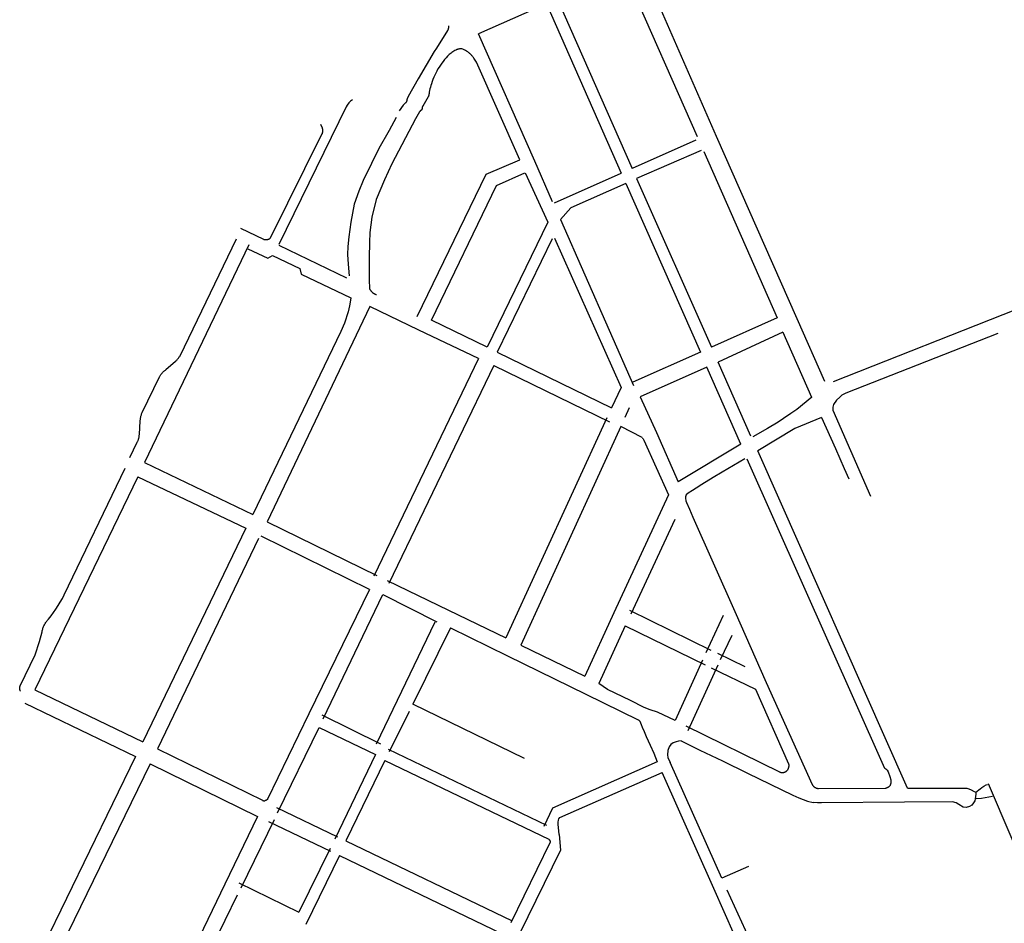
# Model space of a CAD drawing. Units: inches. Extents: x 327185 to 344108, y 4677948 to 4689619.
# Drawn here: x 328657 to 329722, y 4684966 to 4685943 of the extents above; entities that cross this region are included whole.
import ezdxf

# ---------------------------------------------------------------- set-up
doc = ezdxf.new("R2010")
doc.units = ezdxf.units.IN
doc.header["$MEASUREMENT"] = 0
doc.layers.add('Sidewalks', color=7, linetype='Continuous')

msp = doc.modelspace()

# ---------------------------------------------------------------- linework, layer by layer
at = {"layer": 'Sidewalks'}
for p, q in [((329324.4065, 4686014.5022), (329410.3668, 4685817.3345)), ((329238.7212, 4685965.311), (329319.6568, 4685782.345)), ((329226.7857, 4685960.3257), (329153.3585, 4685927.731)), ((329226.7857, 4685960.3257), (329307.5738, 4685777.2773)), ((329214.28, 4685790.3727), (329153.3585, 4685927.731)), ((329388.5012, 4685813.0778), (329319.6568, 4685782.345)), ((329410.3668, 4685817.3345), (329497.7155, 4685620.1411)), ((329394.2623, 4685801.9667), (329324.334, 4685771.5771)), ((329397.1385, 4685800.742), (329476.5195, 4685620.8415)), ((329233.4908, 4685746.3595), (329214.28, 4685790.3727)), ((329203.9256, 4685777.4931), (329228.2668, 4685724.3912)), ((329235.6525, 4685745.2791), (329307.5738, 4685777.2773)), ((329324.334, 4685771.5771), (329405.5099, 4685589.2976)), ((329312.7057, 4685766.1246), (329393.4224, 4685583.9338)), ((329242.1684, 4685727.2288), (329321.0712, 4685547.9279)), ((329228.2668, 4685724.3912), (329162.9802, 4685589.3152)), ((329233.1304, 4685706.477), (329173.4607, 4685583.9056)), ((329235.5786, 4685706.9012), (329307.528, 4685545.8019)), ((328905.2149, 4685699.985), (328792.4576, 4685464.4913)), ((328903.9513, 4685695.5199), (328925.4998, 4685685.5246)), ((328937.572, 4685699.5683), (329010.6225, 4685664.0797)), ((329035.9542, 4685633.0284), (328924.8765, 4685400.3388)), ((329088.7695, 4685607.4888), (329035.9542, 4685633.0284)), ((329476.5195, 4685620.8415), (329405.5099, 4685589.2976)), ((329734.1875, 4685629.7283), (329536.9066, 4685551.9113)), ((329162.9802, 4685589.3152), (329102.4674, 4685618.4873)), ((329497.7155, 4685620.1411), (329527.5575, 4685552.4139)), ((329153.5269, 4685576.991), (329088.7695, 4685607.4888)), ((329482.4074, 4685605.5769), (329412.7155, 4685573.0915)), ((329482.4074, 4685605.5769), (329513.4448, 4685535.3508)), ((329173.4607, 4685583.9056), (329297.1131, 4685523.6581)), ((329393.4224, 4685583.9338), (329320.4699, 4685551.293)), ((329153.5269, 4685576.991), (329040.336, 4685341.831)), ((329169.9204, 4685569.2407), (329056.3906, 4685333.9486)), ((329169.9204, 4685569.2407), (329294.9133, 4685508.6429)), ((329400.4026, 4685567.6977), (329328.3735, 4685535.5153)), ((329436.9506, 4685484.4152), (329400.4026, 4685567.6977)), ((329447.8706, 4685492.8665), (329412.7155, 4685573.0915)), ((329307.528, 4685545.8019), (329297.1131, 4685523.6581)), ((329328.3735, 4685535.5153), (329345.8991, 4685497.0592)), ((329311.98, 4685513.7238), (329316.8397, 4685523.8692)), ((329292.1412, 4685512.7756), (329183.1278, 4685274.9261)), ((329307.2009, 4685503.3105), (329199.1305, 4685266.969)), ((329330.4388, 4685491.6062), (329307.2009, 4685503.3105)), ((329345.8991, 4685497.0592), (329369.26, 4685443.7855)), ((329436.9506, 4685484.4152), (329369.26, 4685443.7855)), ((329617.1832, 4685112.4536), (329455.3319, 4685477.1639)), ((328792.4576, 4685464.4913), (328909.4773, 4685408.4951)), ((328785.2485, 4685448.9887), (328673.8457, 4685218.6775)), ((328785.2485, 4685448.9887), (328901.866, 4685393.5849)), ((329358.8148, 4685429.5799), (329299.7046, 4685302.1645)), ((328924.8765, 4685400.3388), (329043.5182, 4685342.4559)), ((329365.6518, 4685402.8662), (329318.2518, 4685300.5186)), ((328901.866, 4685393.5849), (328790.4072, 4685162.7769)), ((328915.7144, 4685382.5105), (328806.2196, 4685154.9196)), ((329035.4939, 4685327.3964), (328918.43, 4685384.8839)), ((329054.7713, 4685337.1399), (329120.8909, 4685304.979)), ((329035.4939, 4685327.3964), (328969.9709, 4685192.8855)), ((328985.6177, 4685187.6514), (329050.0083, 4685322.0616)), ((329050.0083, 4685322.0616), (329108.4249, 4685292.3939)), ((329120.8909, 4685304.979), (329183.1278, 4685274.9261)), ((329299.7046, 4685302.1645), (329268.2626, 4685233.4971)), ((329316.7362, 4685304.8503), (329404.6401, 4685261.7511)), ((329430.4227, 4685303.4385), (329464.6123, 4685226.6944)), ((329106.2645, 4685291.8414), (329065.6242, 4685207.3275)), ((329418.0062, 4685299.1585), (329399.2686, 4685258.668)), ((329123.2022, 4685285.7871), (329082.5637, 4685203.3982)), ((329123.2022, 4685285.7871), (329184.7939, 4685255.7625)), ((329311.9801, 4685287.9895), (329283.6258, 4685225.5135)), ((329311.9801, 4685287.9895), (329398.4065, 4685245.7251)), ((329427.2391, 4685277.5463), (329414.812, 4685251.3816)), ((329199.1305, 4685266.969), (329268.2626, 4685233.4971)), ((329411.7839, 4685258.4618), (329441.4242, 4685244.238)), ((329184.7939, 4685255.7625), (329269.3942, 4685214.3239)), ((329395.7393, 4685250.8457), (329365.9252, 4685185.7638)), ((329412.0876, 4685245.4082), (329379.816, 4685174.4229)), ((329405.0071, 4685242.6431), (329452.773, 4685219.5687)), ((328673.8457, 4685218.6775), (328790.4072, 4685162.7769)), ((329065.6242, 4685207.3275), (329042.7079, 4685160.0956)), ((328662.9656, 4685204.4708), (328782.5182, 4685146.7905)), ((329078.4718, 4685195.5255), (329056.9682, 4685152.0066)), ((329203.0184, 4685144.7181), (329082.5637, 4685203.3982)), ((328983.9851, 4685191.9015), (329047.4705, 4685160.601)), ((328936.0539, 4685085.9488), (328981.1823, 4685178.2747)), ((328981.1823, 4685178.2747), (329042.2327, 4685148.768)), ((329055.7682, 4685154.6379), (329226.9003, 4685072.5739)), ((328782.5182, 4685146.7905), (328669.617, 4684914.6597)), ((329042.2327, 4685148.768), (328998.101, 4685057.5036)), ((329052.288, 4685142.3317), (329009.854, 4685055.6345)), ((328798.3804, 4685138.7169), (328686.0998, 4684908.5868)), ((328798.3804, 4685138.7169), (328914.6308, 4685082.0647)), ((329416.4169, 4685015.3567), (329360.7317, 4685140.1758)), ((329407.7749, 4685004.0398), (329351.9027, 4685129.4699)), ((328935.0244, 4685091.6298), (329000.9627, 4685059.8321)), ((328914.6308, 4685082.0647), (328879.3554, 4685008.8012)), ((328932.3498, 4685078.4497), (328896.6037, 4685004.4166)), ((328926.4002, 4685076.4267), (328993.5057, 4685044.3098)), ((328993.0182, 4685047.3224), (328959.3624, 4684978.557)), ((329009.854, 4685055.6345), (329189.9193, 4684969.1663)), ((329003.1278, 4685039.8789), (328966.7349, 4684965.156)), ((329445.3665, 4685028.0172), (329416.4169, 4685015.3567)), ((328879.3554, 4685008.8012), (328840.2159, 4684927.6764)), ((328894.375, 4685010.2004), (328959.3624, 4684978.557)), ((329430.1689, 4684953.6577), (329407.7749, 4685004.0398)), ((328892.6651, 4684997.0235), (328856.3076, 4684922.3979)), ((329421.8449, 4685002.6962), (329445.8785, 4684950.6479))]:
    msp.add_line(p, q, dxfattribs=at)
for points in [[(329307.6253, 4685994.381), (329307.9195, 4685994.3116), (329308.2111, 4685994.2322), (329308.4999, 4685994.143), (329308.7855, 4685994.044), (329309.0676, 4685993.9354), (329309.3458, 4685993.8172), (329309.6198, 4685993.6896), (329309.8893, 4685993.5528), (329310.154, 4685993.4069), (329310.4136, 4685993.2521), (329310.6678, 4685993.0886), (329310.9163, 4685992.9165), (329311.1588, 4685992.7361), (329311.395, 4685992.5475), (329311.6247, 4685992.351), (329311.8475, 4685992.1468), (329312.0633, 4685991.9352), (329312.2718, 4685991.7163), (329312.4727, 4685991.4905), (329312.6658, 4685991.2579), (329312.8509, 4685991.019), (329313.0278, 4685990.7739), (329389.8407, 4685816.8773)], [(329120.9604, 4685936.5236), (329120.9858, 4685936.2171), (329121.0009, 4685935.9099), (329121.0055, 4685935.6024), (329120.9997, 4685935.295), (329120.9835, 4685934.9878), (329120.9569, 4685934.6815), (329120.9199, 4685934.3762), (329120.8725, 4685934.0723), (329120.8149, 4685933.7702), (329120.7471, 4685933.4702), (329120.6691, 4685933.1728), (329120.5811, 4685932.8781), (329120.4831, 4685932.5866), (329120.3754, 4685932.2985), (329120.2579, 4685932.0143), (329120.1308, 4685931.7343), (329119.9943, 4685931.4587), (329107.9463, 4685912.281), (329105.6707, 4685908.8823), (329088.3804, 4685879.0859), (329077.5116, 4685860.1257), (329076.3326, 4685857.6623), (329076.2575, 4685857.4461), (329076.1896, 4685857.2275), (329076.1291, 4685857.0067), (329076.0761, 4685856.7841), (329076.0305, 4685856.5598), (329075.9925, 4685856.334), (329075.9621, 4685856.1072), (329075.9393, 4685855.8794), (329075.9001, 4685855.7004), (329075.8549, 4685855.5228), (329075.8037, 4685855.3468), (329075.7465, 4685855.1726), (329075.6835, 4685855.0005), (329075.6148, 4685854.8305), (329075.5403, 4685854.6631), (329075.4602, 4685854.4982), (329075.3746, 4685854.3361), (329075.2835, 4685854.177), (329075.1872, 4685854.0211), (329075.0856, 4685853.8686), (329074.9789, 4685853.7195), (329074.8672, 4685853.5742), (329074.7506, 4685853.4327), (329074.6294, 4685853.2953), (329074.5036, 4685853.162), (329074.3733, 4685853.033), (329074.2387, 4685852.9086), (329074.1001, 4685852.7887), (329073.9574, 4685852.6736), (329071.9821, 4685850.7177), (329067.5322, 4685844.8124)], [(329135.525, 4685911.5545), (329135.1278, 4685911.5915), (329134.7295, 4685911.615), (329134.3306, 4685911.6252), (329133.9316, 4685911.6218), (329133.533, 4685911.6051), (329133.1352, 4685911.5748), (329132.7386, 4685911.5312), (329132.3437, 4685911.4742), (329131.9509, 4685911.404), (329131.5607, 4685911.3205), (329131.1736, 4685911.224), (329130.79, 4685911.1144), (329130.4102, 4685910.9919), (329130.0348, 4685910.8567), (329129.6642, 4685910.709), (329129.2988, 4685910.5488), (329128.939, 4685910.3763), (329127.8514, 4685909.8003), (329126.784, 4685909.1878), (329125.738, 4685908.5394), (329124.7145, 4685907.856), (329123.7148, 4685907.1382), (329122.7401, 4685906.3869), (329121.7913, 4685905.6031), (329120.0368, 4685903.8252), (329118.3424, 4685901.9899), (329116.7103, 4685900.0991), (329115.1421, 4685898.1548), (329113.6396, 4685896.1594), (329112.2045, 4685894.115), (329110.8383, 4685892.0239), (329109.5426, 4685889.8884), (329108.3189, 4685887.7108), (329107.1685, 4685885.4937), (329106.0926, 4685883.2394), (329105.0925, 4685880.9506), (329104.1693, 4685878.6296), (329103.324, 4685876.2791), (329102.5575, 4685873.9018), (329101.9803, 4685872.1416), (329101.4595, 4685870.3639), (329100.9955, 4685868.5706), (329100.589, 4685866.7633), (329100.2402, 4685864.944), (329099.9496, 4685863.1146), (329099.9005, 4685862.757), (329099.8391, 4685862.4014), (329099.7655, 4685862.0481), (329099.6798, 4685861.6976), (329099.5821, 4685861.3502), (329099.4725, 4685861.0064), (329099.3512, 4685860.6665), (329099.2183, 4685860.331), (329099.0738, 4685860.0003), (329098.9181, 4685859.6748), (329093.1781, 4685849.8326), (329093.0638, 4685849.6104), (329092.957, 4685849.3844), (329092.8579, 4685849.1549), (329092.7665, 4685848.9223), (329092.683, 4685848.6867), (329092.6074, 4685848.4485), (329092.5399, 4685848.2079), (329092.4805, 4685847.9651), (329092.4292, 4685847.7205), (329092.3862, 4685847.4743), (329092.3965, 4685847.394), (329092.404, 4685847.3134), (329092.4087, 4685847.2327), (329092.4106, 4685847.1518), (329092.4097, 4685847.0708), (329092.406, 4685846.99), (329092.3995, 4685846.9094), (329092.3902, 4685846.829), (329092.3781, 4685846.749), (329092.3633, 4685846.6694), (329092.3457, 4685846.5904), (329092.3254, 4685846.5121), (329092.3023, 4685846.4345), (329092.2766, 4685846.3578), (329092.2483, 4685846.282), (329092.2173, 4685846.2073), (329092.1838, 4685846.1336), (329092.1478, 4685846.0612), (329092.1092, 4685845.99), (329092.0682, 4685845.9203), (329092.0248, 4685845.852), (329091.9791, 4685845.7852), (329091.9311, 4685845.7201), (329091.8808, 4685845.6566), (329091.8284, 4685845.595), (329091.7739, 4685845.5352), (329091.7174, 4685845.4773), (329091.6588, 4685845.4215), (329091.5984, 4685845.3676), (329091.5361, 4685845.316), (329091.4721, 4685845.2665), (329091.4064, 4685845.2192), (329091.3392, 4685845.1743), (329091.2703, 4685845.1317), (329091.2001, 4685845.0915), (329091.1285, 4685845.0538), (329091.0099, 4685844.9704), (329090.8942, 4685844.883), (329090.7816, 4685844.7917), (329090.6721, 4685844.6967), (329090.5659, 4685844.5979), (329090.4631, 4685844.4957), (329090.3639, 4685844.3899), (329090.2684, 4685844.2809), (329090.1766, 4685844.1687), (329090.0886, 4685844.0534), (329090.0047, 4685843.9351), (329089.9248, 4685843.8141), (329089.8491, 4685843.6905), (329089.7777, 4685843.5643), (329085.4931, 4685835.9041)], [(329197.9773, 4685791.7295), (329151.3143, 4685897.1333), (329148.4658, 4685901.489), (329147.9712, 4685902.2152), (329147.4518, 4685902.9239), (329146.9082, 4685903.6141), (329146.3409, 4685904.285), (329145.7508, 4685904.9359), (329145.1385, 4685905.566), (329144.5047, 4685906.1745), (329143.8502, 4685906.7607), (329143.1758, 4685907.3238), (329142.4823, 4685907.8632), (329141.7705, 4685908.3783), (329141.0413, 4685908.8684), (329140.2955, 4685909.3329), (329139.5341, 4685909.7714), (329138.758, 4685910.1831), (329137.9681, 4685910.5678), (329137.1653, 4685910.9248), (329136.3506, 4685911.2539), (329135.525, 4685911.5545)], [(329017.2108, 4685856.5376), (329015.0619, 4685855.1555), (329013.2383, 4685853.3377), (329011.3555, 4685850.7013), (329010.2811, 4685848.9361), (328937.5179, 4685700.2174)], [(329064.5486, 4685837.4094), (329056.9429, 4685823.4242), (329045.8484, 4685803.8485), (329037.697, 4685787.5974), (329028.8199, 4685769.3111), (329024.077, 4685757.6702), (329019.1782, 4685743.7256), (329015.5493, 4685724.1907), (329013.1496, 4685708.6474), (329012.3138, 4685698.0192), (329011.9469, 4685689.361), (329012.5689, 4685678.7737), (329013.4761, 4685666.1716)], [(329085.4931, 4685835.9041), (329059.6411, 4685787.3207), (329051.715, 4685770.2143), (329042.9008, 4685748.9205), (329038.02, 4685729.7577), (329036.0732, 4685713.1011), (329035.6756, 4685702.2333), (329035.3054, 4685686.0092), (329035.4014, 4685662.5214), (329035.7646, 4685652.3896), (329035.921, 4685652.0441), (329036.0893, 4685651.7042), (329036.2692, 4685651.3703), (329036.4604, 4685651.0427), (329036.6629, 4685650.722), (329036.8763, 4685650.4084), (329037.1003, 4685650.1024), (329037.3348, 4685649.8043), (329037.5794, 4685649.5144), (329037.8338, 4685649.2332), (329038.0978, 4685648.9608), (329038.371, 4685648.6978), (329038.6532, 4685648.4443), (329038.9439, 4685648.2007), (329039.2428, 4685647.9672), (329039.5496, 4685647.7442), (329039.8638, 4685647.5319), (329040.1853, 4685647.3305), (329040.5134, 4685647.1403), (329040.848, 4685646.9616), (329041.1884, 4685646.7945), (329041.5345, 4685646.6392), (329041.8857, 4685646.496), (329042.2416, 4685646.3649), (329042.6018, 4685646.2462), (329042.9659, 4685646.14), (329043.3334, 4685646.0463)], [(328982.7273, 4685830.0883), (328984.2845, 4685826.4572), (328984.3905, 4685826.1596), (328984.4863, 4685825.8585), (328984.5718, 4685825.5544), (328984.647, 4685825.2475), (328984.7117, 4685824.9383), (328984.766, 4685824.627), (328984.8096, 4685824.3141), (328984.8426, 4685823.9999), (328984.865, 4685823.6847), (328984.8767, 4685823.369), (328984.8776, 4685823.0531), (328984.8679, 4685822.7373), (328984.8474, 4685822.422), (328984.8163, 4685822.1076), (328984.7746, 4685821.7944), (328984.7223, 4685821.4828), (328984.6594, 4685821.1732), (328984.5861, 4685820.8659), (328984.5024, 4685820.5612), (328984.4084, 4685820.2596), (328984.3043, 4685819.9613), (328984.1901, 4685819.6667), (328928.1461, 4685706.9704), (328928.0558, 4685706.8598), (328927.9619, 4685706.7523), (328927.8644, 4685706.648), (328927.7634, 4685706.5471), (328927.6591, 4685706.4497), (328927.5515, 4685706.3558), (328927.4408, 4685706.2656), (328927.3272, 4685706.1792), (328927.2107, 4685706.0967), (328927.0914, 4685706.0182), (328926.9696, 4685705.9437), (328926.8454, 4685705.8734), (328926.7188, 4685705.8074), (328926.5901, 4685705.7456), (328926.4593, 4685705.6883), (328926.3267, 4685705.6354), (328926.1924, 4685705.587), (328926.0566, 4685705.5431), (328925.9193, 4685705.5039), (328925.7808, 4685705.4694), (328925.6412, 4685705.4395), (328925.5006, 4685705.4144), (328925.3593, 4685705.394), (328925.2174, 4685705.3784), (328925.0751, 4685705.3676)], [(329087.0309, 4685622.5063), (329161.5608, 4685776.09), (329197.9773, 4685791.7295)], [(329102.4674, 4685618.4873), (329172.7455, 4685763.8735), (329203.591, 4685777.6187)], [(329312.7057, 4685766.1246), (329253.4314, 4685739.7716), (329242.1684, 4685727.2288)], [(328925.0751, 4685705.3676), (328924.84, 4685705.3188), (328924.6034, 4685705.2777), (328924.3656, 4685705.2446), (328924.1268, 4685705.2194), (328923.8873, 4685705.2021), (328923.6474, 4685705.1929), (328923.4073, 4685705.1916), (328923.1672, 4685705.1983), (328922.9276, 4685705.213), (328922.6885, 4685705.2356), (328922.4504, 4685705.2662), (328922.2134, 4685705.3047), (328921.9778, 4685705.3511), (328921.7439, 4685705.4053), (328921.5119, 4685705.4672), (328921.2821, 4685705.5368), (328896.3998, 4685717.5821)], [(328776.5519, 4685470.0181), (328784.5251, 4685486.5268), (328784.8106, 4685487.0804), (328785.0776, 4685487.6432), (328785.3259, 4685488.2144), (328785.5551, 4685488.7936), (328785.7651, 4685489.38), (328785.9556, 4685489.9731), (328786.1265, 4685490.5721), (328786.2774, 4685491.1764), (328786.4083, 4685491.7854), (328786.5189, 4685492.3984), (328786.6093, 4685493.0147), (328786.6792, 4685493.6336), (328786.7287, 4685494.2545), (328786.7576, 4685494.8768), (328787.7349, 4685509.4682), (328787.7788, 4685510.322), (328787.8524, 4685511.1737), (328787.9556, 4685512.0224), (328788.0883, 4685512.8669), (328788.2502, 4685513.7064), (328788.4414, 4685514.5396), (328788.6613, 4685515.3657), (328788.91, 4685516.1837), (328789.1869, 4685516.9925), (328789.4918, 4685517.7912), (328789.8244, 4685518.5788), (328808.6371, 4685557.1425), (328808.9632, 4685557.762), (328809.3101, 4685558.3701), (328809.6774, 4685558.9662), (328810.0648, 4685559.5493), (328810.4717, 4685560.119), (328810.8977, 4685560.6746), (328811.3424, 4685561.2154), (328811.8052, 4685561.7407), (328812.2855, 4685562.2501), (328812.7829, 4685562.7429), (328813.2967, 4685563.2184), (328813.8263, 4685563.6763), (328814.3712, 4685564.1159), (328814.9307, 4685564.5368), (328815.5041, 4685564.9384), (328825.8742, 4685574.0326), (328826.4496, 4685574.5511), (328827.0082, 4685575.0878), (328827.5492, 4685575.6422), (328828.0722, 4685576.2136), (328828.5765, 4685576.8016), (328829.0617, 4685577.4054), (328829.5272, 4685578.0245), (328829.9727, 4685578.6583), (328830.3975, 4685579.306), (328830.8013, 4685579.967), (328891.9673, 4685706.3086)], [(328925.4998, 4685685.5246), (328930.6608, 4685688.3005), (328960.3499, 4685674.2812), (328961.7864, 4685668.1592), (329015.4167, 4685642.5028)], [(329015.4167, 4685642.5028), (329014.8154, 4685637.951), (329014.0466, 4685633.8423), (329012.3511, 4685627.2548), (329008.5856, 4685615.0565), (329004.6187, 4685606.1491), (328909.4773, 4685408.4951)], [(329714.8602, 4685604.0954), (329550.5263, 4685539.6283), (329546.2546, 4685537.2147), (329543.9792, 4685535.2187), (329540.404, 4685531.8303), (329537.1539, 4685527.328)], [(329513.8014, 4685535.0022), (329497.5954, 4685521.8036), (329491.1487, 4685517.4245), (329483.2432, 4685511.9412), (329477.3387, 4685508.1931), (329465.9141, 4685501.2827), (329450.0734, 4685492.2015)], [(329537.1539, 4685527.328), (329536.8839, 4685525.7041), (329536.5771, 4685524.2084), (329536.4346, 4685522.8721), (329536.5123, 4685520.9499), (329555.5365, 4685477.6651), (329577.2692, 4685428.1614)], [(329524.2646, 4685513.3003), (329495.4662, 4685501.2677), (329455.3319, 4685477.1639)], [(329524.2646, 4685513.3003), (329539.2338, 4685479.5256), (329548.7848, 4685458.135), (329553.7741, 4685446.8178)], [(329330.4388, 4685491.6062), (329330.9148, 4685491.0102), (329331.5314, 4685490.2038), (329332.3381, 4685488.7817), (329358.8148, 4685429.5799)], [(329441.4934, 4685468.6289), (329416.8347, 4685454.265), (329407.2074, 4685448.4929), (329394.8243, 4685440.7527), (329388.943, 4685436.9204), (329384.6602, 4685434.3183), (329380.2581, 4685431.3849), (329378.0392, 4685429.4451), (329377.2046, 4685427.3776)], [(329443.593, 4685468.4112), (329590.9802, 4685137.4611), (329592.0558, 4685135.0353), (329592.7037, 4685134.3466), (329593.7405, 4685133.4009), (329594.7124, 4685132.6094), (329595.2178, 4685131.931), (329596.3583, 4685130.1939), (329598.2373, 4685125.1983), (329599.1445, 4685121.6109), (329599.313, 4685119.3393), (329599.2899, 4685118.9875), (329599.255, 4685118.6368), (329599.2082, 4685118.2874), (329599.1496, 4685117.9399), (329599.0793, 4685117.5945), (329598.9974, 4685117.2517), (329598.9039, 4685116.9118), (329598.799, 4685116.5753), (329598.6827, 4685116.2426), (329598.5552, 4685115.9139), (329598.4167, 4685115.5898), (329598.2673, 4685115.2706), (329598.1072, 4685114.9566)], [(328658.2768, 4685217.5135), (328658.1753, 4685217.68), (328658.0796, 4685217.8499), (328657.9898, 4685218.0229), (328657.9059, 4685218.1989), (328657.8281, 4685218.3777), (328657.7564, 4685218.5591), (328657.691, 4685218.7428), (328657.6319, 4685218.9286), (328657.5792, 4685219.1163), (328657.533, 4685219.3057), (328657.4932, 4685219.4966), (328657.4601, 4685219.6888), (328657.4335, 4685219.8819), (328657.4135, 4685220.0759), (328657.4002, 4685220.2704), (328657.3935, 4685220.4653), (328657.3935, 4685220.6603), (328657.4002, 4685220.8552), (328657.4136, 4685221.0497), (328657.4335, 4685221.2436), (328657.4602, 4685221.4368), (328657.4934, 4685221.6289), (328657.5331, 4685221.8198), (328657.5794, 4685222.0092), (328657.6321, 4685222.197), (328657.6912, 4685222.3828), (328657.7566, 4685222.5665), (328657.8283, 4685222.7478), (328657.9062, 4685222.9266), (328657.9901, 4685223.1026), (328674.2228, 4685256.723), (328678.7721, 4685271.0626), (328681.5373, 4685281.6947), (328681.7438, 4685282.6417), (328681.9821, 4685283.5813), (328682.252, 4685284.5123), (328682.5529, 4685285.4337), (328682.8848, 4685286.3444), (328683.2471, 4685287.2435), (328683.6395, 4685288.1298), (328684.0615, 4685289.0025), (328684.5127, 4685289.8604), (328684.9924, 4685290.7026), (328685.5003, 4685291.5282), (328686.0357, 4685292.3363), (328686.598, 4685293.1258), (328687.1865, 4685293.896), (328687.8006, 4685294.646), (328688.4397, 4685295.3748), (328691.2593, 4685298.853), (328693.9592, 4685302.425), (328696.5362, 4685306.0866), (328698.9873, 4685309.8336), (328701.3098, 4685313.6617), (328703.5009, 4685317.5665), (328705.558, 4685321.5435), (328771.2973, 4685458.2924)], [(329377.2046, 4685427.3776), (329377.0792, 4685425.9047), (329377.4636, 4685422.968), (329378.2014, 4685421.196), (329381.4524, 4685414.0591), (329385.2123, 4685405.5338), (329430.4227, 4685303.4385)], [(329464.6123, 4685226.6944), (329514.1368, 4685116.6462), (329514.296, 4685116.3689), (329514.4646, 4685116.0971), (329514.6423, 4685115.8313), (329514.8291, 4685115.5717), (329515.0246, 4685115.3186), (329515.2286, 4685115.0723), (329515.4409, 4685114.8332), (329515.6612, 4685114.6014), (329515.8893, 4685114.3773), (329516.1249, 4685114.1611), (329516.3678, 4685113.9531), (329516.6176, 4685113.7534), (329516.8741, 4685113.5624), (329517.137, 4685113.3803), (329517.4059, 4685113.2073), (329517.6806, 4685113.0435)], [(329365.9252, 4685185.7638), (329347.0865, 4685194.7552), (329339.1414, 4685197.1669), (329332.5519, 4685199.8203), (329317.7038, 4685207.1491), (329292.8408, 4685219.361), (329283.6258, 4685225.5135)], [(329452.773, 4685219.5687), (329488.6702, 4685138.8741), (329488.7306, 4685138.5761), (329488.7807, 4685138.2761), (329488.8205, 4685137.9746), (329488.8498, 4685137.6719), (329488.8686, 4685137.3684), (329488.8769, 4685137.0644), (329488.8748, 4685136.7603), (329488.8622, 4685136.4564), (329488.839, 4685136.1532), (329488.8054, 4685135.8509), (329488.7615, 4685135.55), (329488.7071, 4685135.2508), (329488.6425, 4685134.9536), (329488.5676, 4685134.6589), (329488.4826, 4685134.3669), (329488.3876, 4685134.078), (329488.2826, 4685133.7926), (329488.1679, 4685133.5109), (329488.0435, 4685133.2334), (329487.9096, 4685132.9603), (329487.7664, 4685132.6921), (329487.614, 4685132.4289), (329487.4526, 4685132.1711), (329487.2824, 4685131.9191), (329487.1036, 4685131.6731)], [(329269.3942, 4685214.3239), (329326.2041, 4685186.5609), (329326.3472, 4685186.4525), (329326.4868, 4685186.3395), (329326.6225, 4685186.222), (329326.7543, 4685186.1001), (329326.8821, 4685185.974), (329327.0056, 4685185.8437), (329327.1248, 4685185.7095), (329327.2396, 4685185.5714), (329327.3497, 4685185.4296), (329327.4551, 4685185.2843), (329327.5558, 4685185.1356), (329327.6514, 4685184.9837), (329327.7421, 4685184.8287)], [(328969.9709, 4685192.8855), (328925.4706, 4685100.6613), (328925.3651, 4685100.5396), (328925.2555, 4685100.4215), (328925.142, 4685100.3071), (328925.0247, 4685100.1967), (328924.9037, 4685100.0902), (328924.7792, 4685099.9879), (328924.6514, 4685099.8898), (328924.5203, 4685099.7961), (328924.3862, 4685099.7069), (328924.2491, 4685099.6223), (328924.1092, 4685099.5423), (328923.9668, 4685099.467), (328923.8218, 4685099.3967), (328923.6746, 4685099.3312), (328923.5253, 4685099.2707), (328923.374, 4685099.2153), (328923.2209, 4685099.165), (328923.0662, 4685099.1199), (328922.9101, 4685099.0801), (328922.7528, 4685099.0455)], [(329327.7421, 4685184.8287), (329329.1762, 4685181.2067), (329330.3222, 4685178.4414), (329332.4647, 4685173.6701), (329334.819, 4685168.5152), (329339.0791, 4685158.9327), (329342.8658, 4685150.4451), (329346.659, 4685140.8532)], [(329377.5604, 4685179.919), (329479.0371, 4685130.0297), (329479.2618, 4685129.9352), (329479.4896, 4685129.8485), (329479.7203, 4685129.7696), (329479.9536, 4685129.6986), (329480.1891, 4685129.6357), (329480.4266, 4685129.5808), (329480.6659, 4685129.5342), (329480.9067, 4685129.4957), (329481.1486, 4685129.4655), (329481.3914, 4685129.4436), (329481.6348, 4685129.43), (329481.8785, 4685129.4248), (329482.1223, 4685129.4279), (329482.3659, 4685129.4393), (329482.6088, 4685129.4591), (329482.851, 4685129.4872), (329483.0921, 4685129.5235), (329483.3318, 4685129.5681), (329483.5698, 4685129.6208), (329483.8059, 4685129.6817), (329484.0397, 4685129.7506), (329484.2711, 4685129.8275), (329484.4997, 4685129.9122), (329484.7252, 4685130.0047), (329484.9475, 4685130.1049), (329485.1662, 4685130.2126), (329485.3811, 4685130.3278), (329485.5919, 4685130.4502), (329485.7984, 4685130.5798), (329486.0004, 4685130.7164), (329486.1975, 4685130.8598), (329486.3897, 4685131.0098), (329486.5766, 4685131.1664), (329486.758, 4685131.3293), (329486.9337, 4685131.4982), (329487.1036, 4685131.6731)], [(329372.6243, 4685163.6241), (329369.6472, 4685163.4642), (329367.0812, 4685162.7929), (329363.7428, 4685161.3783), (329361.4882, 4685159.6919), (329359.6571, 4685157.2703), (329358.0187, 4685153.2743), (329357.6265, 4685148.7444), (329358.2148, 4685145.6729), (329360.7317, 4685140.1758)], [(329372.6243, 4685163.6241), (329392.8785, 4685153.7698), (329417.2557, 4685142.2132), (329444.4232, 4685128.7865), (329493.4269, 4685105.0739), (329499.8113, 4685102.0792), (329504.5322, 4685100.1624), (329509.3024, 4685098.5444), (329510.7434, 4685098.1559), (329513.8312, 4685097.4108), (329515.5139, 4685097.211)], [(328806.2196, 4685154.9196), (328919.7509, 4685099.4147), (328919.8983, 4685099.3476), (328920.0479, 4685099.2855), (328920.1995, 4685099.2285), (328920.3529, 4685099.1767), (328920.508, 4685099.1302), (328920.6646, 4685099.0889), (328920.8226, 4685099.0529), (328920.9816, 4685099.0223), (328921.1416, 4685098.9971), (328921.3023, 4685098.9773), (328921.4636, 4685098.963), (328921.6254, 4685098.9542), (328921.7873, 4685098.9508), (328921.9492, 4685098.9529), (328922.111, 4685098.9605), (328922.2724, 4685098.9736), (328922.4333, 4685098.9922), (328922.5935, 4685099.0161), (328922.7528, 4685099.0455)], [(329052.288, 4685142.3317), (329229.3496, 4685057.3844), (329229.4442, 4685057.319), (329229.5364, 4685057.2504), (329229.6264, 4685057.1787), (329229.7138, 4685057.104), (329229.7987, 4685057.0263), (329229.8809, 4685056.9459), (329229.9603, 4685056.8627), (329230.0369, 4685056.7769), (329230.1105, 4685056.6885), (329230.1811, 4685056.5977), (329230.2486, 4685056.5046), (329230.3129, 4685056.4092), (329230.3739, 4685056.3118), (329230.4316, 4685056.2123), (329230.4859, 4685056.1109), (329230.5367, 4685056.0077), (329230.5841, 4685055.9029), (329230.6278, 4685055.7965), (329230.6679, 4685055.6888), (329230.7044, 4685055.5797), (329230.7372, 4685055.4694), (329230.7662, 4685055.3581)], [(329346.659, 4685140.8532), (329233.5356, 4685090.9598), (329224.0983, 4685071.2973)], [(329240.7074, 4685062.3309), (329239.6178, 4685073.5847), (329239.4785, 4685075.6799), (329239.7576, 4685077.9145), (329240.2119, 4685079.5207), (329241.5078, 4685080.9628), (329351.9027, 4685129.4699)], [(329598.1072, 4685114.9566), (329597.9239, 4685114.7518), (329597.7334, 4685114.5536), (329597.5362, 4685114.3621), (329597.3323, 4685114.1777), (329597.1222, 4685114.0006), (329596.9059, 4685113.8309), (329596.6839, 4685113.6689), (329596.4563, 4685113.5147), (329596.2234, 4685113.3686), (329595.9856, 4685113.2308), (329595.7431, 4685113.1014), (329595.4962, 4685112.9805), (329595.2453, 4685112.8684), (329594.9905, 4685112.7651), (329594.7323, 4685112.6708), (329594.471, 4685112.5856), (329594.2068, 4685112.5096), (329593.9401, 4685112.443), (329593.6713, 4685112.3856), (329593.4006, 4685112.3378), (329521.0985, 4685111.8992), (329520.9054, 4685111.9021), (329520.7126, 4685111.9116), (329520.5202, 4685111.9277), (329520.3284, 4685111.9503), (329520.1376, 4685111.9796), (329519.9478, 4685112.0153), (329519.7594, 4685112.0575), (329519.5726, 4685112.1061), (329519.3875, 4685112.1611), (329519.2044, 4685112.2224), (329519.0235, 4685112.29), (329518.8451, 4685112.3636), (329518.6692, 4685112.4434), (329518.4962, 4685112.5291), (329518.3262, 4685112.6207), (329518.1595, 4685112.7181), (329517.9962, 4685112.8211), (329517.8365, 4685112.9296), (329517.6806, 4685113.0435)], [(329617.1832, 4685112.4536), (329664.6787, 4685112.4536), (329678.6736, 4685112.5349), (329681.4139, 4685112.4222), (329683.6712, 4685111.8588), (329686.037, 4685110.8148), (329689.418, 4685108.8693), (329691.1424, 4685108.0838)], [(329691.1424, 4685108.0838), (329695.8882, 4685111.834), (329697.7413, 4685113.2685), (329699.9535, 4685114.8225), (329702.4051, 4685116.0179), (329703.8399, 4685116.6753)], [(329704.5337, 4685117.5466), (329754.7287, 4685000.4745), (329754.8679, 4684999.9744), (329754.9895, 4684999.4698), (329755.0935, 4684998.9612), (329755.1797, 4684998.4493), (329755.248, 4684997.9347), (329755.2983, 4684997.418), (329755.3305, 4684996.8999), (329755.3447, 4684996.381), (329755.3407, 4684995.8619), (329755.3187, 4684995.3433), (329755.2786, 4684994.8258), (329755.2204, 4684994.3099), (329755.1443, 4684993.7964), (329755.0504, 4684993.2859), (329754.9387, 4684992.779)], [(329691.1424, 4685108.0838), (329691.1928, 4685106.1099), (329690.6202, 4685103.6973), (329690.4977, 4685101.203), (329689.9246, 4685098.831), (329688.6158, 4685096.5413), (329686.652, 4685094.3331), (329684.3613, 4685092.82), (329680.7211, 4685091.7977), (329677.436, 4685092.123), (329672.7316, 4685094.9036), (329669.909, 4685096.7028), (329666.0358, 4685097.7585), (329614.0168, 4685097.3063)], [(329691.3655, 4685101.3495), (329697.3949, 4685101.7347), (329709.1424, 4685103.7692)], [(329614.0168, 4685097.3063), (329524.3719, 4685096.6317), (329519.9095, 4685096.6612), (329515.5139, 4685097.211)], [(329240.7074, 4685062.3309), (329242.1134, 4685045.3937), (329197.9438, 4684954.9833)], [(329230.7662, 4685055.3581), (329230.7913, 4685055.2464), (329230.8126, 4685055.1339), (329230.8302, 4685055.0207), (329230.8439, 4685054.907), (329230.8538, 4685054.7929), (329230.8598, 4685054.6785), (329230.862, 4685054.564), (329230.8603, 4685054.4495), (329230.8548, 4685054.3351), (329230.8454, 4685054.221), (329230.8322, 4685054.1072), (329230.8152, 4685053.994), (329230.7943, 4685053.8814), (329230.7697, 4685053.7695), (329230.7413, 4685053.6586), (329230.7092, 4685053.5486), (329230.6735, 4685053.4398), (329230.634, 4685053.3323), (329188.5228, 4684966.9271)], [(329003.1278, 4685039.8789), (329178.3115, 4684955.5524), (329178.4659, 4684955.4119), (329178.6153, 4684955.2662), (329178.7595, 4684955.1153), (329178.8983, 4684954.9594), (329179.0316, 4684954.7988), (329179.1592, 4684954.6337), (329179.281, 4684954.4642), (329179.3967, 4684954.2905), (329179.5063, 4684954.1128), (329179.6096, 4684953.9315), (329179.7065, 4684953.7466), (329179.7969, 4684953.5585), (329179.8806, 4684953.3673), (329179.9576, 4684953.1734), (329180.0278, 4684952.9768), (329180.0911, 4684952.7779), (329180.1473, 4684952.5769), (329180.1965, 4684952.3741), (329180.2386, 4684952.1697), (329180.2735, 4684951.9639)]]:
    msp.add_lwpolyline(points, dxfattribs=at)

doc.saveas('drawing.dxf')
